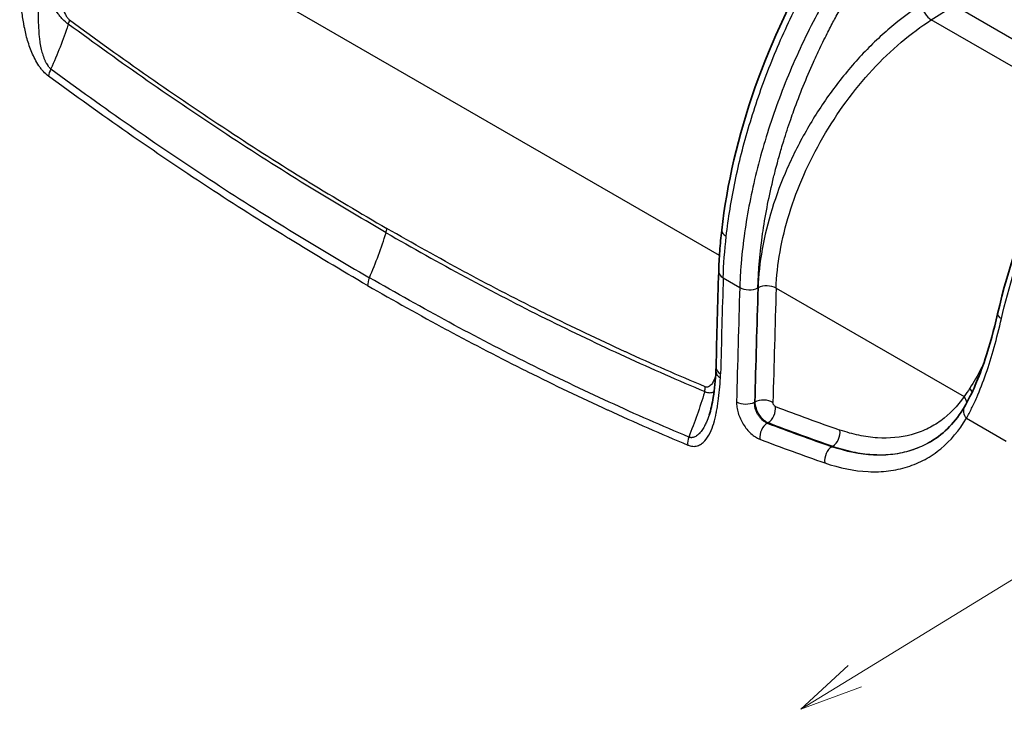
# Model space of a CAD drawing. Units: millimetres. Extents: x 43 to 4602, y 24 to 1429.
# Drawn here: x 195 to 312, y 313 to 395 of the extents above; entities that cross this region are included whole.
import ezdxf

# ---------------------------------------------------------------- set-up
doc = ezdxf.new("R2010")
doc.units = ezdxf.units.MM
doc.header["$LTSCALE"] = 3
doc.layers.add('Symbol (TK)', color=100, linetype='Continuous', lineweight=18, true_color=0x00ff3f)
doc.layers.add('Visible (ISO)', color=7, linetype='Continuous', lineweight=35)
doc.layers.add('Visible Narrow (ISO)', color=7, linetype='Continuous', lineweight=25)

# ---------------------------------------------------------------- blocks, each defined once
blk = doc.blocks.new('バルーン2')
at = {"layer": 'Symbol (TK)', "color": 100, "true_color": 0x00ff40}
for p, q in [((98.051, 105.798), (177.519, 154.551)), ((97.79, 106.224), (95.921, 104.491)), ((98.051, 105.798), (95.921, 104.491)), ((95.921, 104.491), (98.313, 105.372))]:
    blk.add_line(p, q, dxfattribs=at)

msp = doc.modelspace()

# ---------------------------------------------------------------- linework, layer by layer
at = {"layer": 'Visible (ISO)'}
msp.add_line((278.03, 365.302), (278.03, 365.304), dxfattribs=at)
msp.add_ellipse((279.858, 365.248), major_axis=(-1.828, 0.054), ratio=0.5561389, start_param=0.0000283, end_param=0.0000399, dxfattribs=at)
for points, knots in [([(278.392, 370.21), (279, 375.613), (280.334, 381.384), (284.271, 392.608), (286.913, 398.212), (292.93, 408.245), (296.304, 412.838), (300.492, 417.684), (301.126, 418.398), (301.767, 419.099)], [0, 0, 0, 0, 1.5485309, 1.5485309, 3.0594083, 3.0594083, 4.476295, 4.476295, 4.7261403, 4.7261403, 4.7261403, 4.7261403]), ([(311.045, 360.299), (312.326, 365.85), (314.323, 371.635), (319.36, 382.376), (322.398, 387.483), (328.055, 395.32), (330.539, 398.346), (333.105, 401.15)], [0, 0, 0, 0, 1.5317926, 1.5317926, 2.9806051, 2.9806051, 3.9813296, 3.9813296, 3.9813296, 3.9813296]), ([(278.03, 365.304), (278.054, 366.105), (278.098, 366.915), (278.22, 368.55), (278.298, 369.376), (278.392, 370.21)], [0, 0, 0, 0, 0.23838134, 0.23838134, 0.47737199, 0.47737199, 0.47737199, 0.47737199]), ([(307.118, 349.284), (308.016, 350.811), (308.851, 352.756), (310.117, 356.599), (310.608, 358.406), (311.045, 360.299)], [0, 0, 0, 0, 0.7056044, 0.7056044, 1.2307575, 1.2307575, 1.2307575, 1.2307575]), ([(276.905, 348.316), (277.11, 348.919), (277.262, 349.646), (277.541, 351.393), (277.646, 352.44), (277.701, 353.52)], [0, 0, 0, 0, 0.25612024, 0.25612024, 0.59275781, 0.59275781, 0.59275781, 0.59275781])]:
    msp.add_open_spline(points, degree=3, knots=knots, dxfattribs=at)
for points in [[(277.718, 353.949), (277.813, 357.728), (277.918, 361.513), (278.03, 365.302)], [(277.701, 353.52), (277.709, 353.661), (277.714, 353.804), (277.718, 353.949)], [(303.222, 345.224), (304.755, 346.153), (306.081, 347.521), (307.118, 349.284)]]:
    msp.add_open_spline(points, degree=3, dxfattribs=at)
at = {"layer": 'Visible Narrow (ISO)'}
for p, q in [((278.122, 367.21), (200.133, 412.237)), ((303.199, 395.102), (305.842, 396.786)), ((305.914, 396.828), (322.465, 387.272)), ((320.976, 384.839), (303.199, 395.102)), ((280.189, 376.988), (280.189, 376.988)), ((232.888, 366.798), (232.888, 366.799)), ((233.431, 366.477), (233.43, 366.477)), ((235.709, 365.137), (235.709, 365.137)), ((236.349, 364.764), (236.349, 364.764)), ((278.566, 364.555), (278.566, 364.557)), ((278.566, 364.555), (280.525, 363.424)), ((284.834, 363.335), (307.077, 350.493)), ((246.529, 359.088), (246.529, 359.088)), ((311.143, 358.243), (311.143, 358.242)), ((282.319, 349.858), (282.281, 349.836)), ((283.779, 347.357), (283.879, 347.415)), ((307.355, 347.934), (312.068, 345.212)), ((275.725, 346.109), (275.725, 346.109)), ((291.436, 344.57), (291.535, 344.63))]:
    msp.add_line(p, q, dxfattribs=at)
for centre, major_axis, ratio, start_param, end_param in [((303.124, 396.3), (0.819, -1.285), 0.5255372, 3.9035799, 5.4731588), ((200.115, 394.517), (0.906, 1.226), 0.4966774, 5.1353147, 5.5306661), ((196.625, 389.605), (3.173, -3.024), 0.3445807, 1.1968698, 1.233203), ((199.98, 389.159), (-1.084, -1.473), 0.4980288, 4.9794164, 5.5321643), ((280.506, 388.047), (6.105, 9.67), 0.6019577, 4.3222829, 4.3222842), ((218.803, 368.145), (-15.24, -26.397), 0.5773503, 1.7636763, 1.9558606), ((237.659, 369.818), (-0.762, -1.32), 0.5773605, 1.9558672, 2.3297273), ((280.209, 370.005), (-1.817, 0.205), 0.489156, 0, 0.8455413), ((277.282, 366.496), (-1.523, 0.045), 0.556139, 3.5646881, 3.5649235), ((279.858, 365.25), (-1.828, 0.054), 0.5561125, 6.2831848, 7.0854319), ((279.858, 365.248), (-1.828, 0.054), 0.5561389, 0, 0.8022294), ((237.755, 364.355), (-0.914, -1.584), 0.5773524, 4.9053025, 5.4739384), ((2067.114, 1359.175), (1254.6, 2250.191), 0.5671925, 2.3121217, 2.3174334), ((283.757, 362.757), (1.523, -0.047), 0.5568543, 0.8028262, 2.3561802), ((2132.582, 1321.377), (-1322.006, -2211.262), 0.5873326, 5.4711598, 5.4774993), ((281.602, 364.001), (-1.523, 0.047), 0.5568543, 0.8028262, 2.3561802), ((2133.64, 1320.744), (1321.244, 2209.942), 0.5873385, 2.3295725, 2.335912), ((2133.68, 1320.766), (-1321.245, -2209.944), 0.5873385, 5.4711651, 5.4775043), ((2134.737, 1320.132), (1320.482, 2208.621), 0.5873443, 2.3295778, 2.3359169), ((312.53, 359.956), (-1.485, 0.343), 0.37438, 0, 0.8959787), ((279.528, 353.425), (-1.826, 0.094), 0.5766907, 0, 0.8147535), ((279.546, 353.902), (-1.828, 0.046), 0.5593577, 0, 0.7997873), ((264.767, 361.092), (-9.054, 16.949), 0.5901897, 3.9166948, 3.9468973), ((308.067, 353.521), (-1.366, 0.676), 0.5922271, 4.1038668, 4.1654933), ((275.342, 351.085), (0.587, 1.407), 0.647539, 4.9956157, 5.3909671), ((306.694, 350.991), (-1.304, 0.789), 0.7165597, 3.8798478, 4.2658895), ((281.222, 350.469), (-1.524, 0.039), 0.5605664, 0.7998053, 2.3531557), ((283.378, 349.226), (1.524, -0.039), 0.5605662, 0.7998055, 2.353156), ((306, 349.915), (-1.254, 0.865), 0.7665797, 3.7759222, 4.3371838), ((283.684, 348.733), (0.542, 1.424), 0.6615573, 3.8445168, 5.3692409), ((248.336, 699.401), (-186.961, 348.207), 0.5962361, 2.539234, 2.566821), ((308.431, 348.511), (-1.314, 0.773), 0.7535995, 6.2831847, 7.4239176), ((283.975, 346.038), (-0.542, -1.424), 0.6616639, 3.8446316, 5.3705087), ((246.933, 698.478), (-187.902, 349.214), 0.5956709, 2.5387836, 2.5663917), ((247.269, 698.667), (187.632, -349.358), 0.5961654, 5.6808519, 5.7084526), ((291.31, 345.959), (0.499, 1.44), 0.6738565, 3.8245381, 5.3486652), ((275.654, 345.469), (-0.709, -1.686), 0.6465661, 4.8426373, 5.3953851), ((274.439, 347.436), (0.668, -1.733), 0.6628071, 5.9811953, 6.0669531), ((245.868, 697.725), (188.564, -350.347), 0.5956019, 5.6804022, 5.7080255), ((291.661, 343.241), (-0.5, -1.44), 0.6739842, 3.8246664, 5.349935)]:
    msp.add_ellipse(centre, major_axis=major_axis, ratio=ratio, start_param=start_param, end_param=end_param, dxfattribs=at)
for points, knots in [([(278.929, 369.475), (279.17, 371.619), (279.52, 373.787), (280.427, 378.17), (280.985, 380.386), (281.987, 383.747), (282.348, 384.873), (283.128, 387.14), (283.543, 388.266), (284.858, 391.625), (285.83, 393.836), (287.962, 398.203), (289.123, 400.359), (291.009, 403.551), (291.656, 404.598), (292.98, 406.653), (293.658, 407.662), (295.737, 410.636), (297.184, 412.55), (300.19, 416.248), (301.751, 418.034), (303.343, 419.741)], [0, 0, 0, 0, 0.006100049, 0.006100049, 0.012200099, 0.012200099, 0.015250124, 0.015250124, 0.018300148, 0.018300148, 0.024400198, 0.024400198, 0.030500247, 0.030500247, 0.033550272, 0.033550272, 0.036600297, 0.036600297, 0.042700346, 0.042700346, 0.048800396, 0.048800396, 0.048800396, 0.048800396]), ([(306.15, 418.12), (304.346, 416.286), (302.589, 414.366), (300.036, 411.336), (299.198, 410.301), (297.57, 408.201), (296.777, 407.133), (294.464, 403.876), (293.008, 401.632), (291.306, 398.729), (290.971, 398.144), (290.314, 396.963), (289.991, 396.366), (289.047, 394.576), (288.451, 393.379), (286.758, 389.774), (285.756, 387.354), (284.439, 383.7), (284.032, 382.479), (283.278, 380.027), (282.932, 378.796), (281.999, 375.132), (281.511, 372.71), (280.985, 369.167), (280.844, 367.999), (280.685, 366.268), (280.64, 365.694), (280.587, 364.839), (280.571, 364.554), (280.545, 363.988), (280.534, 363.704), (280.525, 363.424)], [0.001037166, 0.001037166, 0.001037166, 0.001037166, 0.007789112, 0.007789112, 0.011165084, 0.011165084, 0.014541057, 0.014541057, 0.021293002, 0.021293002, 0.022980989, 0.022980989, 0.024668975, 0.024668975, 0.028044948, 0.028044948, 0.034796893, 0.034796893, 0.038172866, 0.038172866, 0.041548839, 0.041548839, 0.048300784, 0.048300784, 0.051676757, 0.051676757, 0.053364743, 0.053364743, 0.054208737, 0.054208737, 0.05505273, 0.05505273, 0.05505273, 0.05505273]), ([(282.661, 363.368), (282.725, 365.472), (282.921, 367.618), (283.235, 369.802), (283.251, 369.913), (283.267, 370.024), (283.284, 370.136), (283.593, 372.212), (284.009, 374.323), (284.535, 376.47), (284.591, 376.7), (284.649, 376.931), (284.708, 377.163), (284.794, 377.499), (284.882, 377.836), (284.974, 378.174), (285.128, 378.744), (285.29, 379.318), (285.459, 379.892), (285.546, 380.184), (285.634, 380.476), (285.724, 380.767), (285.987, 381.62), (286.266, 382.471), (286.56, 383.32), (286.68, 383.668), (286.804, 384.016), (286.929, 384.364), (287.627, 386.29), (288.404, 388.206), (289.263, 390.111), (289.469, 390.57), (289.681, 391.028), (289.897, 391.485), (290.211, 392.149), (290.535, 392.812), (290.869, 393.474), (291.128, 393.987), (291.393, 394.498), (291.664, 395.009), (291.689, 395.055), (291.713, 395.101), (291.737, 395.147), (292.025, 395.686), (292.319, 396.224), (292.618, 396.757), (292.628, 396.775), (292.637, 396.792), (292.647, 396.809), (292.962, 397.37), (293.282, 397.925), (293.608, 398.477), (294.561, 400.089), (295.56, 401.661), (296.603, 403.198), (297.031, 403.828), (297.467, 404.452), (297.91, 405.071), (298.671, 406.133), (299.454, 407.178), (300.257, 408.204), (300.514, 408.534), (300.775, 408.862), (301.037, 409.188), (301.591, 409.877), (302.154, 410.559), (302.723, 411.228), (302.952, 411.497), (303.182, 411.764), (303.413, 412.03), (304.218, 412.956), (305.035, 413.861), (305.863, 414.745)], [0, 0, 0, 0, 0.006244996, 0.006244996, 0.006244996, 0.006563341, 0.006563341, 0.006563341, 0.012489991, 0.012489991, 0.012489991, 0.013126775, 0.013126775, 0.013126775, 0.01405124, 0.01405124, 0.01405124, 0.015612489, 0.015612489, 0.015612489, 0.01640821, 0.01640821, 0.01640821, 0.018734987, 0.018734987, 0.018734987, 0.019690021, 0.019690021, 0.019690021, 0.024979983, 0.024979983, 0.024979983, 0.026253361, 0.026253361, 0.026253361, 0.028102481, 0.028102481, 0.028102481, 0.029535034, 0.029535034, 0.029535034, 0.02966373, 0.02966373, 0.02966373, 0.031175867, 0.031175867, 0.031175867, 0.031224979, 0.031224979, 0.031224979, 0.032816702, 0.032816702, 0.032816702, 0.037469974, 0.037469974, 0.037469974, 0.039379986, 0.039379986, 0.039379986, 0.042661879, 0.042661879, 0.042661879, 0.04371497, 0.04371497, 0.04371497, 0.045941427, 0.045941427, 0.045941427, 0.046837468, 0.046837468, 0.046837468, 0.049959966, 0.049959966, 0.049959966, 0.049959966]), ([(311.502, 359.736), (312.37, 363.496), (313.526, 367.255), (314.977, 371.015), (314.991, 371.05), (315.005, 371.086), (315.018, 371.121), (315.369, 372.026), (315.737, 372.93), (316.122, 373.835), (316.141, 373.88), (316.161, 373.925), (316.18, 373.97), (316.563, 374.865), (316.965, 375.762), (317.381, 376.653), (317.407, 376.708), (317.433, 376.763), (317.459, 376.818), (318.312, 378.634), (319.222, 380.413), (320.186, 382.158), (320.225, 382.229), (320.265, 382.301), (320.304, 382.372), (321.262, 384.096), (322.273, 385.786), (323.335, 387.443), (323.39, 387.528), (323.445, 387.614), (323.5, 387.699), (324, 388.475), (324.512, 389.244), (325.036, 390.006), (325.098, 390.096), (325.16, 390.187), (325.223, 390.278), (325.744, 391.031), (326.277, 391.778), (326.817, 392.514), (326.886, 392.608), (326.955, 392.702), (327.024, 392.796), (328.17, 394.346), (329.353, 395.85), (330.56, 397.302), (331.84, 398.841), (333.15, 400.325), (334.488, 401.759)], [0, 0, 0, 0, 0.01026139, 0.01026139, 0.01026139, 0.010357976, 0.010357976, 0.010357976, 0.012826738, 0.012826738, 0.012826738, 0.012950036, 0.012950036, 0.012950036, 0.015392085, 0.015392085, 0.015392085, 0.015542527, 0.015542527, 0.015542527, 0.020522781, 0.020522781, 0.020522781, 0.020726963, 0.020726963, 0.020726963, 0.025653476, 0.025653476, 0.025653476, 0.02590708, 0.02590708, 0.02590708, 0.028218823, 0.028218823, 0.028218823, 0.028494314, 0.028494314, 0.028494314, 0.030784171, 0.030784171, 0.030784171, 0.031076669, 0.031076669, 0.031076669, 0.035914866, 0.035914866, 0.035914866, 0.041045561, 0.041045561, 0.041045561, 0.041045561]), ([(198.687, 388.451), (198.478, 388.604), (198.28, 388.788), (198.09, 388.997), (197.996, 389.101), (197.903, 389.213), (197.814, 389.327), (197.726, 389.441), (197.641, 389.559), (197.559, 389.681), (197.397, 389.923), (197.246, 390.179), (197.109, 390.441), (196.971, 390.704), (196.847, 390.969), (196.735, 391.236), (196.509, 391.772), (196.324, 392.321), (196.172, 392.862), (196.171, 392.866), (196.17, 392.87), (196.168, 392.874), (196.018, 393.411), (195.898, 393.941), (195.799, 394.467), (195.798, 394.473), (195.797, 394.478), (195.796, 394.484), (195.697, 395.008), (195.62, 395.528), (195.558, 396.045), (195.557, 396.052), (195.556, 396.058), (195.555, 396.065), (195.539, 396.196), (195.525, 396.327), (195.51, 396.457), (195.496, 396.587), (195.483, 396.716), (195.47, 396.846), (195.446, 397.097), (195.424, 397.347), (195.405, 397.595), (195.404, 397.602), (195.404, 397.609), (195.403, 397.616), (195.325, 398.633), (195.288, 399.631), (195.288, 400.613)], [0, 0, 0, 0, 0.000735817, 0.000735817, 0.000735817, 0.001103726, 0.001103726, 0.001103726, 0.001471634, 0.001471634, 0.001471634, 0.002207451, 0.002207451, 0.002207451, 0.002943269, 0.002943269, 0.002943269, 0.004414903, 0.004414903, 0.004414903, 0.004426176, 0.004426176, 0.004426176, 0.005886537, 0.005886537, 0.005886537, 0.005901973, 0.005901973, 0.005901973, 0.007358171, 0.007358171, 0.007358171, 0.007377833, 0.007377833, 0.007377833, 0.007746546, 0.007746546, 0.007746546, 0.00811479, 0.00811479, 0.00811479, 0.008829806, 0.008829806, 0.008829806, 0.008849873, 0.008849873, 0.008849873, 0.011773074, 0.011773074, 0.011773074, 0.011773074]), ([(197.752, 400.553), (197.661, 399.681), (197.59, 398.801), (197.541, 397.91), (197.535, 397.799), (197.53, 397.688), (197.525, 397.577), (197.513, 397.325), (197.502, 397.072), (197.494, 396.818), (197.491, 396.734), (197.489, 396.65), (197.487, 396.565), (197.485, 396.523), (197.484, 396.48), (197.483, 396.437), (197.48, 396.31), (197.477, 396.181), (197.476, 396.055), (197.473, 395.773), (197.473, 395.489), (197.478, 395.203), (197.481, 394.988), (197.486, 394.771), (197.495, 394.554), (197.513, 394.064), (197.546, 393.569), (197.602, 393.066), (197.626, 392.845), (197.656, 392.622), (197.691, 392.399), (197.732, 392.134), (197.782, 391.87), (197.843, 391.607), (197.893, 391.393), (197.949, 391.18), (198.017, 390.967), (198.022, 390.949), (198.028, 390.932), (198.034, 390.914), (198.105, 390.694), (198.188, 390.477), (198.285, 390.269), (198.331, 390.17), (198.381, 390.072), (198.435, 389.977), (198.442, 389.964), (198.449, 389.952), (198.456, 389.94), (198.502, 389.861), (198.552, 389.783), (198.603, 389.71), (198.622, 389.685), (198.64, 389.659), (198.659, 389.635)], [0, 0, 0, 0, 0.0024847686, 0.0024847686, 0.0024847686, 0.0027940174, 0.0027940174, 0.0027940174, 0.0034945954, 0.0034945954, 0.0034945954, 0.0037271529, 0.0037271529, 0.0037271529, 0.0038450064, 0.0038450064, 0.0038450064, 0.0041928524, 0.0041928524, 0.0041928524, 0.0049695373, 0.0049695373, 0.0049695373, 0.0055543508, 0.0055543508, 0.0055543508, 0.0068742241, 0.0068742241, 0.0068742241, 0.0074543059, 0.0074543059, 0.0074543059, 0.0081402062, 0.0081402062, 0.0081402062, 0.0086966902, 0.0086966902, 0.0086966902, 0.0087426846, 0.0087426846, 0.0087426846, 0.009317536, 0.009317536, 0.009317536, 0.0095926359, 0.0095926359, 0.0095926359, 0.0096284784, 0.0096284784, 0.0096284784, 0.0098585328, 0.0098585328, 0.0098585328, 0.0099390727, 0.0099390727, 0.0099390727, 0.0099390727]), ([(201.042, 394.61), (200.812, 394.764), (200.581, 394.968), (200.258, 395.313), (200.151, 395.433), (199.949, 395.678), (199.853, 395.803), (199.574, 396.186), (199.402, 396.452), (199.086, 396.987), (198.943, 397.254), (198.549, 398.055), (198.338, 398.573), (197.991, 399.582), (197.854, 400.075), (197.752, 400.553)], [0, 0, 0, 0, 0.0008006961, 0.0008006961, 0.0012010442, 0.0012010442, 0.0016013923, 0.0016013923, 0.0024020884, 0.0024020884, 0.0032027846, 0.0032027846, 0.0048041769, 0.0048041769, 0.0064055692, 0.0064055692, 0.0064055692, 0.0064055692]), ([(199.81, 400.902), (199.798, 400.441), (199.806, 399.972), (199.836, 399.493), (199.867, 399.015), (199.919, 398.528), (200.003, 398.027), (200.044, 397.777), (200.094, 397.522), (200.155, 397.267), (200.215, 397.011), (200.287, 396.752), (200.373, 396.497), (200.46, 396.241), (200.56, 395.988), (200.692, 395.741), (200.758, 395.618), (200.833, 395.496), (200.916, 395.386), (201, 395.276), (201.093, 395.178), (201.193, 395.104)], [0, 0, 0, 0, 0.0013786602, 0.0013786602, 0.0013786602, 0.0027573451, 0.0027573451, 0.0027573451, 0.003446702, 0.003446702, 0.003446702, 0.0041360895, 0.0041360895, 0.0041360895, 0.0048255485, 0.0048255485, 0.0048255485, 0.0051703307, 0.0051703307, 0.0051703307, 0.0055151696, 0.0055151696, 0.0055151696, 0.0055151696]), ([(302.065, 396.933), (300.796, 396.125), (299.535, 395.189), (298.304, 394.141), (297.072, 393.093), (295.87, 391.933), (294.717, 390.68), (293.564, 389.427), (292.46, 388.082), (291.424, 386.666), (290.389, 385.251), (289.421, 383.765), (288.537, 382.234), (287.653, 380.703), (286.853, 379.127), (286.15, 377.532), (285.448, 375.936), (284.843, 374.322), (284.345, 372.716), (283.848, 371.11), (283.458, 369.512), (283.182, 367.949), (282.906, 366.386), (282.744, 364.858), (282.699, 363.39)], [1.6406095, 1.6406095, 1.6406095, 1.6406095, 1.8237953, 1.8237953, 1.8237953, 2.0069811, 2.0069811, 2.0069811, 2.1901668, 2.1901668, 2.1901668, 2.3733526, 2.3733526, 2.3733526, 2.5565384, 2.5565384, 2.5565384, 2.7397242, 2.7397242, 2.7397242, 2.92291, 2.92291, 2.92291, 3.1060958, 3.1060958, 3.1060958, 3.1060958]), ([(201.042, 394.61), (201.028, 394.568), (201.014, 394.526), (201, 394.483), (200.416, 392.75), (199.749, 391.014), (198.986, 389.291)], [0.0002580531, 0.0002580531, 0.0002580531, 0.0002580531, 0.0003747207, 0.0003747207, 0.0003747207, 0.0051652587, 0.0051652587, 0.0051652587, 0.0051652587]), ([(238.652, 369.906), (235.504, 371.758), (232.354, 373.607), (226.066, 377.469), (222.927, 379.477), (216.655, 383.602), (213.521, 385.723), (207.271, 390.078), (204.153, 392.315), (201.042, 394.61)], [0, 0, 0, 0, 0.011127259, 0.011127259, 0.022254518, 0.022254518, 0.033381778, 0.033381778, 0.044509037, 0.044509037, 0.044509037, 0.044509037]), ([(201.193, 395.104), (204.298, 392.81), (207.41, 390.575), (210.53, 388.398), (210.55, 388.384), (210.571, 388.37), (210.591, 388.355), (213.69, 386.193), (216.798, 384.087), (219.908, 382.039), (219.949, 382.012), (219.99, 381.985), (220.03, 381.958), (223.121, 379.924), (226.214, 377.945), (229.312, 376.039), (229.371, 376.003), (229.431, 375.966), (229.491, 375.929), (232.57, 374.038), (235.653, 372.222), (238.737, 370.407)], [0, 0, 0, 0, 0.011116554, 0.011116554, 0.011116554, 0.011189257, 0.011189257, 0.011189257, 0.022233108, 0.022233108, 0.022233108, 0.02237796, 0.02237796, 0.02237796, 0.033349662, 0.033349662, 0.033349662, 0.033560956, 0.033560956, 0.033560956, 0.044466216, 0.044466216, 0.044466216, 0.044466216]), ([(284.834, 363.335), (284.877, 364.725), (285.031, 366.173), (285.554, 369.134), (285.924, 370.648), (286.868, 373.691), (287.441, 375.219), (288.774, 378.241), (289.532, 379.734), (291.209, 382.634), (292.126, 384.041), (294.091, 386.722), (295.137, 387.996), (297.324, 390.368), (298.464, 391.467), (300.8, 393.451), (301.995, 394.337), (303.199, 395.102)], [3.1770895, 3.1770895, 3.1770895, 3.1770895, 3.3602753, 3.3602753, 3.5434611, 3.5434611, 3.7266469, 3.7266469, 3.9098327, 3.9098327, 4.0930185, 4.0930185, 4.2762042, 4.2762042, 4.45939, 4.45939, 4.6425758, 4.6425758, 4.6425758, 4.6425758]), ([(198.986, 389.291), (202.106, 387), (205.231, 384.764), (211.496, 380.405), (214.637, 378.281), (220.924, 374.158), (224.072, 372.159), (230.372, 368.283), (233.526, 366.406), (236.682, 364.57)], [0, 0, 0, 0, 0.011155053, 0.011155053, 0.022310107, 0.022310107, 0.03346516, 0.03346516, 0.044620213, 0.044620213, 0.044620213, 0.044620213]), ([(236.462, 363.644), (233.359, 365.457), (230.258, 367.3), (227.16, 369.205), (227.1, 369.241), (227.041, 369.278), (226.981, 369.314), (223.865, 371.233), (220.753, 373.214), (217.643, 375.254), (217.602, 375.281), (217.561, 375.308), (217.52, 375.335), (214.391, 377.39), (211.264, 379.507), (208.146, 381.678), (208.125, 381.693), (208.105, 381.707), (208.084, 381.721), (204.945, 383.908), (201.813, 386.152), (198.687, 388.451)], [0, 0, 0, 0, 0.010965959, 0.010965959, 0.010965959, 0.011176614, 0.011176614, 0.011176614, 0.022207816, 0.022207816, 0.022207816, 0.022353228, 0.022353228, 0.022353228, 0.033456741, 0.033456741, 0.033456741, 0.033529842, 0.033529842, 0.033529842, 0.044706457, 0.044706457, 0.044706457, 0.044706457]), ([(238.652, 369.906), (241.801, 368.122), (244.949, 366.336), (251.245, 362.933), (254.392, 361.311), (260.684, 358.182), (263.83, 356.677), (270.111, 353.797), (273.248, 352.422), (276.381, 351.113)], [0, 0, 0, 0, 0.011127259, 0.011127259, 0.022254518, 0.022254518, 0.033381778, 0.033381778, 0.044509037, 0.044509037, 0.044509037, 0.044509037]), ([(276.419, 351.672), (273.291, 352.977), (270.158, 354.348), (267.021, 355.783), (267.001, 355.792), (266.98, 355.802), (266.96, 355.811), (263.843, 357.237), (260.722, 358.728), (257.6, 360.277), (257.559, 360.298), (257.518, 360.318), (257.477, 360.338), (254.376, 361.879), (251.274, 363.477), (248.171, 365.151), (248.111, 365.183), (248.051, 365.216), (247.991, 365.248), (244.907, 366.915), (241.822, 368.66), (238.737, 370.407)], [0, 0, 0, 0, 0.011116554, 0.011116554, 0.011116554, 0.011189257, 0.011189257, 0.011189257, 0.022233108, 0.022233108, 0.022233108, 0.02237796, 0.02237796, 0.02237796, 0.033349662, 0.033349662, 0.033349662, 0.033560956, 0.033560956, 0.033560956, 0.044466216, 0.044466216, 0.044466216, 0.044466216]), ([(274.481, 345.704), (271.343, 347.026), (268.201, 348.409), (261.908, 351.3), (258.756, 352.809), (252.452, 355.955), (249.3, 357.593), (242.992, 360.997), (239.836, 362.763), (236.682, 364.57)], [0, 0, 0, 0, 0.011155053, 0.011155053, 0.022310107, 0.022310107, 0.03346516, 0.03346516, 0.044620213, 0.044620213, 0.044620213, 0.044620213]), ([(236.462, 363.644), (239.566, 361.873), (242.669, 360.134), (245.772, 358.459), (245.832, 358.427), (245.891, 358.394), (245.951, 358.362), (249.072, 356.68), (252.192, 355.062), (255.311, 353.506), (255.352, 353.486), (255.393, 353.465), (255.434, 353.445), (258.574, 351.881), (261.714, 350.38), (264.848, 348.942), (264.868, 348.932), (264.889, 348.923), (264.91, 348.913), (268.064, 347.466), (271.215, 346.082), (274.361, 344.76)], [0.000000001, 0.000000001, 0.000000001, 0.000000001, 0.010965959, 0.010965959, 0.010965959, 0.011176614, 0.011176614, 0.011176614, 0.022207816, 0.022207816, 0.022207816, 0.022353228, 0.022353228, 0.022353228, 0.033456741, 0.033456741, 0.033456741, 0.033529842, 0.033529842, 0.033529842, 0.044706457, 0.044706457, 0.044706457, 0.044706457]), ([(307.355, 347.934), (307.461, 348.121), (307.566, 348.314), (307.774, 348.706), (307.877, 348.906), (308.18, 349.518), (308.378, 349.943), (308.956, 351.265), (309.323, 352.216), (310.354, 355.197), (310.956, 357.375), (311.502, 359.736)], [-0.00000006, -0.00000006, -0.00000006, -0.00000006, 0.000813313, 0.000813313, 0.001626686, 0.001626686, 0.003253431, 0.003253431, 0.006506922, 0.006506922, 0.013013905, 0.013013905, 0.013013905, 0.013013905]), ([(274.361, 344.76), (274.572, 344.672), (274.773, 344.625), (274.967, 344.612), (275.064, 344.606), (275.159, 344.609), (275.25, 344.619), (275.342, 344.63), (275.429, 344.648), (275.514, 344.674), (275.683, 344.724), (275.841, 344.802), (275.986, 344.901), (276.132, 345), (276.264, 345.118), (276.386, 345.25), (276.629, 345.514), (276.834, 345.839), (277.006, 346.192), (277.008, 346.195), (277.009, 346.198), (277.01, 346.2), (277.181, 346.551), (277.322, 346.931), (277.442, 347.33), (277.444, 347.334), (277.445, 347.339), (277.446, 347.343), (277.566, 347.741), (277.666, 348.159), (277.751, 348.59), (277.752, 348.596), (277.753, 348.602), (277.754, 348.608), (277.775, 348.717), (277.796, 348.827), (277.816, 348.938), (277.836, 349.048), (277.855, 349.159), (277.873, 349.27), (277.909, 349.487), (277.942, 349.705), (277.973, 349.925), (277.974, 349.931), (277.975, 349.937), (277.976, 349.943), (278.101, 350.842), (278.186, 351.77), (278.235, 352.724)], [0, 0, 0, 0, 0.000735817, 0.000735817, 0.000735817, 0.001103726, 0.001103726, 0.001103726, 0.001471634, 0.001471634, 0.001471634, 0.002207451, 0.002207451, 0.002207451, 0.002943269, 0.002943269, 0.002943269, 0.004414903, 0.004414903, 0.004414903, 0.004426176, 0.004426176, 0.004426176, 0.005886537, 0.005886537, 0.005886537, 0.005901973, 0.005901973, 0.005901973, 0.007358171, 0.007358171, 0.007358171, 0.007377833, 0.007377833, 0.007377833, 0.007746546, 0.007746546, 0.007746546, 0.00811479, 0.00811479, 0.00811479, 0.008829806, 0.008829806, 0.008829806, 0.008849873, 0.008849873, 0.008849873, 0.011773074, 0.011773074, 0.011773074, 0.011773074]), ([(277.67, 352.996), (277.629, 352.857), (277.583, 352.722), (277.532, 352.593), (277.461, 352.414), (277.379, 352.243), (277.282, 352.093), (277.186, 351.943), (277.076, 351.811), (276.936, 351.722), (276.866, 351.677), (276.788, 351.643), (276.701, 351.631), (276.615, 351.62), (276.52, 351.63), (276.419, 351.672)], [0.0029501766, 0.0029501766, 0.0029501766, 0.0029501766, 0.003446702, 0.003446702, 0.003446702, 0.0041360895, 0.0041360895, 0.0041360895, 0.0048255485, 0.0048255485, 0.0048255485, 0.0051703307, 0.0051703307, 0.0051703307, 0.0055151696, 0.0055151696, 0.0055151696, 0.0055151696]), ([(276.381, 351.113), (276.368, 351.07), (276.355, 351.027), (276.342, 350.985), (275.81, 349.222), (275.193, 347.456), (274.481, 345.704)], [0.0002580531, 0.0002580531, 0.0002580531, 0.0002580531, 0.0003747207, 0.0003747207, 0.0003747207, 0.0051652587, 0.0051652587, 0.0051652587, 0.0051652587]), ([(276.381, 351.113), (276.604, 351.005), (276.811, 350.957), (277.081, 350.959), (277.165, 350.97), (277.318, 351.01), (277.388, 351.039), (277.463, 351.081), (277.473, 351.088), (277.483, 351.094)], [0, 0, 0, 0, 0.0008006961, 0.0008006961, 0.0012010442, 0.0012010442, 0.0016013923, 0.0016013923, 0.0016675718, 0.0016675718, 0.0016675718, 0.0016675718]), ([(280.145, 349.884), (280.14, 349.676), (280.154, 349.459), (280.187, 349.238), (280.219, 349.017), (280.271, 348.787), (280.34, 348.558), (280.409, 348.328), (280.495, 348.101), (280.597, 347.877), (280.699, 347.652), (280.818, 347.43), (280.948, 347.221), (281.078, 347.011), (281.221, 346.811), (281.375, 346.625), (281.528, 346.438), (281.689, 346.269), (281.856, 346.117), (282.023, 345.965), (282.199, 345.83), (282.373, 345.718), (282.548, 345.607), (282.722, 345.518), (282.898, 345.451)], [0, 0, 0, 0, 0.0006257934, 0.0006257934, 0.0006257934, 0.0012515868, 0.0012515868, 0.0012515868, 0.0018773802, 0.0018773802, 0.0018773802, 0.0025031735, 0.0025031735, 0.0025031735, 0.0031289669, 0.0031289669, 0.0031289669, 0.0037547603, 0.0037547603, 0.0037547603, 0.0043805537, 0.0043805537, 0.0043805537, 0.0050063471, 0.0050063471, 0.0050063471, 0.0050063471]), ([(283.779, 347.357), (283.68, 347.393), (283.581, 347.441), (283.483, 347.502), (283.385, 347.564), (283.287, 347.638), (283.194, 347.722), (283.101, 347.807), (283.011, 347.901), (282.927, 348.005), (282.842, 348.109), (282.763, 348.22), (282.693, 348.337), (282.622, 348.454), (282.558, 348.579), (282.503, 348.705), (282.449, 348.831), (282.404, 348.959), (282.368, 349.088), (282.333, 349.217), (282.307, 349.346), (282.293, 349.471), (282.278, 349.596), (282.274, 349.719), (282.281, 349.836)], [0, 0, 0, 0, 0.0003429124, 0.0003429124, 0.0003429124, 0.0006856982, 0.0006856982, 0.0006856982, 0.0010284517, 0.0010284517, 0.0010284517, 0.001371278, 0.001371278, 0.001371278, 0.0017142404, 0.0017142404, 0.0017142404, 0.0020574106, 0.0020574106, 0.0020574106, 0.0024004586, 0.0024004586, 0.0024004586, 0.0027444139, 0.0027444139, 0.0027444139, 0.0027444139]), ([(282.319, 349.858), (282.321, 349.633), (282.366, 349.386), (282.449, 349.134), (282.49, 349.009), (282.54, 348.884), (282.599, 348.761), (282.658, 348.637), (282.726, 348.515), (282.8, 348.399), (282.947, 348.169), (283.122, 347.958), (283.308, 347.789), (283.4, 347.704), (283.497, 347.629), (283.593, 347.566), (283.688, 347.504), (283.784, 347.453), (283.879, 347.415)], [0, 0, 0, 0, 0.0006944977, 0.0006944977, 0.0006944977, 0.0010418887, 0.0010418887, 0.0010418887, 0.0013893711, 0.0013893711, 0.0013893711, 0.0020844924, 0.0020844924, 0.0020844924, 0.0024321191, 0.0024321191, 0.0024321191, 0.0027795647, 0.0027795647, 0.0027795647, 0.0027795647]), ([(284.761, 349.319), (284.729, 349.331), (284.696, 349.35), (284.665, 349.376), (284.658, 349.381), (284.652, 349.387), (284.645, 349.393), (284.641, 349.397), (284.636, 349.401), (284.632, 349.405), (284.6, 349.437), (284.57, 349.474), (284.544, 349.515), (284.53, 349.539), (284.517, 349.563), (284.505, 349.588), (284.498, 349.604), (284.491, 349.62), (284.486, 349.637), (284.482, 349.646), (284.479, 349.655), (284.477, 349.664), (284.475, 349.67), (284.473, 349.676), (284.472, 349.682), (284.46, 349.726), (284.454, 349.771), (284.455, 349.811)], [0, 0, 0, 0, 0.00011226394, 0.00011226394, 0.00011226394, 0.0001367713, 0.0001367713, 0.0001367713, 0.00015273271, 0.00015273271, 0.00015273271, 0.00027413901, 0.00027413901, 0.00027413901, 0.00034299744, 0.00034299744, 0.00034299744, 0.00038703184, 0.00038703184, 0.00038703184, 0.00041155117, 0.00041155117, 0.00041155117, 0.00042734339, 0.00042734339, 0.00042734339, 0.00054827802, 0.00054827802, 0.00054827802, 0.00054827802]), ([(307.077, 350.493), (306.284, 349.343), (305.363, 348.395), (304.32, 347.64), (303.798, 347.263), (303.245, 346.934), (302.66, 346.656), (302.368, 346.517), (302.068, 346.391), (301.764, 346.28), (301.46, 346.168), (301.151, 346.07), (300.836, 345.985), (299.578, 345.646), (298.238, 345.52), (296.814, 345.613), (296.458, 345.636), (296.096, 345.673), (295.733, 345.724), (295.369, 345.774), (295.003, 345.838), (294.634, 345.916), (293.896, 346.071), (293.147, 346.28), (292.388, 346.544)], [0, 0, 0, 0, 0.005361795, 0.005361795, 0.005361795, 0.008042946, 0.008042946, 0.008042946, 0.009383585, 0.009383585, 0.009383585, 0.010724263, 0.010724263, 0.010724263, 0.016087367, 0.016087367, 0.016087367, 0.017428238, 0.017428238, 0.017428238, 0.018769134, 0.018769134, 0.018769134, 0.021450999, 0.021450999, 0.021450999, 0.021450999]), ([(276.905, 348.316), (276.806, 348.026), (276.698, 347.742), (276.577, 347.469), (276.505, 347.305), (276.427, 347.143), (276.344, 346.988), (276.245, 346.805), (276.139, 346.63), (276.024, 346.469), (275.93, 346.338), (275.83, 346.215), (275.721, 346.104), (275.712, 346.095), (275.703, 346.086), (275.693, 346.077), (275.579, 345.965), (275.455, 345.867), (275.321, 345.792), (275.257, 345.756), (275.191, 345.726), (275.121, 345.702), (275.112, 345.699), (275.103, 345.696), (275.094, 345.693), (275.035, 345.674), (274.974, 345.661), (274.912, 345.654), (274.89, 345.651), (274.868, 345.649), (274.846, 345.648)], [0.005913344, 0.005913344, 0.005913344, 0.005913344, 0.0068742241, 0.0068742241, 0.0068742241, 0.0074543059, 0.0074543059, 0.0074543059, 0.0081402062, 0.0081402062, 0.0081402062, 0.0086966902, 0.0086966902, 0.0086966902, 0.0087426846, 0.0087426846, 0.0087426846, 0.009317536, 0.009317536, 0.009317536, 0.0095926359, 0.0095926359, 0.0095926359, 0.0096284784, 0.0096284784, 0.0096284784, 0.0098585328, 0.0098585328, 0.0098585328, 0.0099390727, 0.0099390727, 0.0099390727, 0.0099390727]), ([(290.584, 342.654), (292.357, 342.039), (294.071, 341.693), (295.727, 341.614), (296.141, 341.595), (296.551, 341.592), (296.953, 341.606), (297.355, 341.62), (297.749, 341.652), (298.137, 341.699), (298.912, 341.794), (299.659, 341.956), (300.379, 342.183), (301.099, 342.41), (301.792, 342.702), (302.455, 343.063), (302.787, 343.244), (303.111, 343.44), (303.423, 343.652), (303.735, 343.863), (304.037, 344.089), (304.329, 344.331), (305.498, 345.295), (306.508, 346.493), (307.355, 347.934)], [0, 0, 0, 0, 0.00630326, 0.00630326, 0.00630326, 0.00787916, 0.00787916, 0.00787916, 0.009455111, 0.009455111, 0.009455111, 0.012607164, 0.012607164, 0.012607164, 0.01575942, 0.01575942, 0.01575942, 0.017335626, 0.017335626, 0.017335626, 0.018911883, 0.018911883, 0.018911883, 0.025217422, 0.025217422, 0.025217422, 0.025217422]), ([(303.222, 345.224), (303.072, 345.133), (302.919, 345.045), (302.764, 344.961), (302.13, 344.617), (301.469, 344.338), (300.782, 344.121), (300.095, 343.904), (299.382, 343.751), (298.642, 343.66), (298.272, 343.614), (297.895, 343.585), (297.512, 343.571), (297.129, 343.557), (296.738, 343.56), (296.343, 343.578), (294.763, 343.653), (293.127, 343.984), (291.436, 344.57)], [0.008227009, 0.008227009, 0.008227009, 0.008227009, 0.008955907, 0.008955907, 0.008955907, 0.011941316, 0.011941316, 0.011941316, 0.014926512, 0.014926512, 0.014926512, 0.016419249, 0.016419249, 0.016419249, 0.017911815, 0.017911815, 0.017911815, 0.023882419, 0.023882419, 0.023882419, 0.023882419]), ([(291.535, 344.63), (292.334, 344.352), (293.121, 344.133), (293.896, 343.969), (294.284, 343.888), (294.669, 343.82), (295.051, 343.767), (295.433, 343.714), (295.813, 343.675), (296.187, 343.651), (297.683, 343.553), (299.09, 343.685), (300.411, 344.041), (300.742, 344.13), (301.066, 344.233), (301.386, 344.351), (301.705, 344.468), (302.02, 344.601), (302.327, 344.747), (302.647, 344.899), (302.958, 345.066), (303.26, 345.247)], [0, 0, 0, 0, 0.002846135, 0.002846135, 0.002846135, 0.0042692, 0.0042692, 0.0042692, 0.005692264, 0.005692264, 0.005692264, 0.011384403, 0.011384403, 0.011384403, 0.012807544, 0.012807544, 0.012807544, 0.014230503, 0.014230503, 0.014230503, 0.015714503, 0.015714503, 0.015714503, 0.015714503])]:
    msp.add_open_spline(points, degree=3, knots=knots, dxfattribs=at)
for points in [[(198.754, 389.518), (198.826, 389.434), (198.905, 389.357), (198.986, 389.291)], [(278.566, 364.557), (278.613, 366.162), (278.74, 367.8), (278.929, 369.475)], [(309.379, 354.373), (309.293, 354.199), (309.206, 354.028), (309.119, 353.86)], [(309.119, 353.86), (308.671, 352.991), (308.223, 352.203), (307.767, 351.494)], [(307.767, 351.494), (307.538, 351.138), (307.309, 350.805), (307.077, 350.493)], [(274.736, 345.65), (274.653, 345.656), (274.567, 345.673), (274.481, 345.704)]]:
    msp.add_open_spline(points, degree=3, dxfattribs=at)

# ---------------------------------------------------------------- block references
at = {"layer": 'Symbol (TK)', "xscale": 3, "yscale": 3, "zscale": 3}
msp.add_blockref('バルーン2', (0, 0), dxfattribs=at)

doc.saveas('drawing.dxf')
